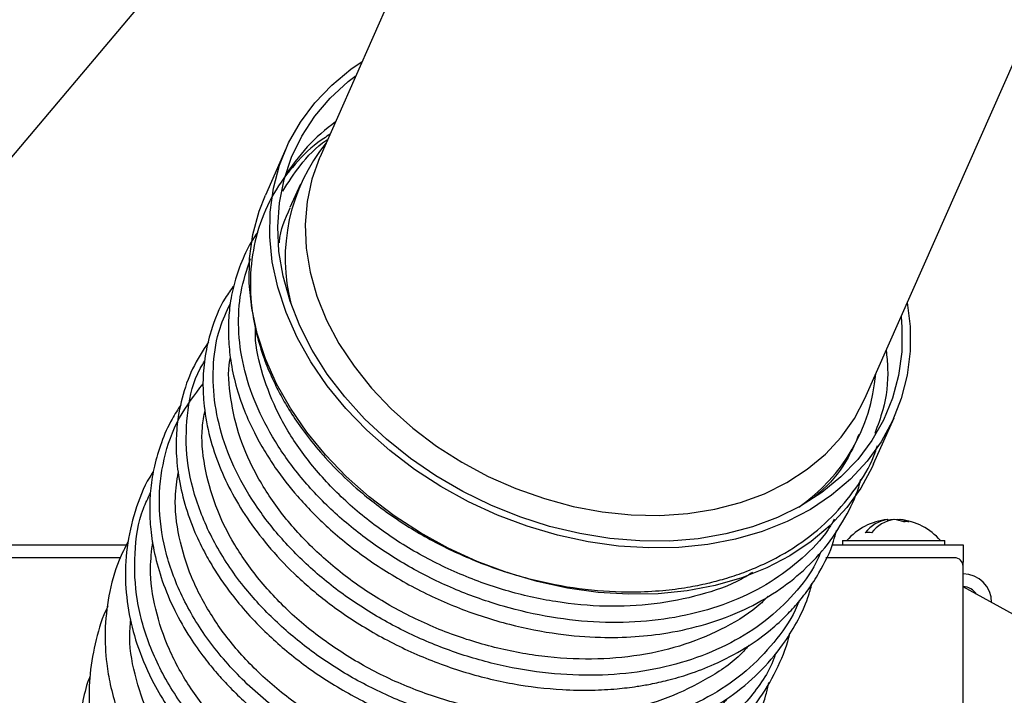
# Model space of a CAD drawing. Units: millimetres. Extents: x 75 to 6225, y 75 to 4380.
# Drawn here: x 871 to 987, y 1652 to 1731 of the extents above; entities that cross this region are included whole.
import ezdxf

# ---------------------------------------------------------------- set-up
doc = ezdxf.new("R2010")
doc.units = ezdxf.units.MM
doc.header["$LTSCALE"] = 15
doc.header["$PDSIZE"] = -1
doc.layers.add('WYMIAR', color=8, linetype='Continuous')
doc.styles.add('SLDTEXTSTYLE1', font='TXT', dxfattribs={"width": 0.605})
doc.dimstyles.new('SLDDIMSTYLE0', dxfattribs={"dimtxt": 46.229736, "dimasz": 49.53, "dimexe": 0, "dimexo": 0.0625, "dimgap": 11.557434, "dimtad": 1, "dimdec": 0, "dimrnd": 1e-09, "dimzin": 12, "dimdsep": 46, "dimtxsty": 'SLDTEXTSTYLE1', "dimsah": 1, "dimcen": 0.09, "dimadec": 0, "dimazin": 3, "dimtfac": 1, "dimtdec": 0, "dimtofl": 0, "dimtmove": 0, "dimatfit": 3, "dimfxl": 0, "dimfrac": 2, "dimtolj": 1, "dimtzin": 12, "dimarcsym": 0})

# ---------------------------------------------------------------- blocks, each defined once
blk = doc.blocks.new('_D_22')
at = {"layer": 'Defpoints', "color": 0}
for p in [(2281.98, 2042.9), (2281.98, 1895.67), (625.46, 1565.6)]:
    blk.add_point(p, dxfattribs=at)
at = {"layer": 'WYMIAR', "color": 0, "lineweight": -2}
for p, q in [((625.46, 1565.66), (625.46, 2042.9)), ((674.99, 2042.9), (2232.45, 2042.9)), ((2281.98, 1895.73), (2281.98, 2042.9))]:
    blk.add_line(p, q, dxfattribs=at)
at = {"layer": 'WYMIAR', "color": 0}
for points in [[(674.99, 2051.15), (674.99, 2034.64), (625.46, 2042.9)], [(2232.45, 2034.64), (2232.45, 2051.15), (2281.98, 2042.9)]]:
    blk.add_solid(points, dxfattribs=at)
at = {"layer": 'WYMIAR', "color": 0, "lineweight": 25, "insert": (1453.72, 2100.69), "char_height": 46.23, "attachment_point": 2, "style": 'SLDTEXTSTYLE1'}
blk.add_mtext('\\A1;1657', dxfattribs=at)

msp = doc.modelspace()

# ---------------------------------------------------------------- linework, layer by layer
at = {"lineweight": 25}
for p, q in [((842.748, 1682.162), (923.945, 1778.516)), ((842.748, 1682.162), (923.945, 1778.516)), ((923.445, 1753.199), (906.449, 1714.773)), ((923.445, 1753.199), (906.449, 1714.773)), ((970.466, 1686.458), (999.986, 1753.199)), ((970.466, 1686.458), (999.986, 1753.199)), ((902.478, 1715.807), (900.073, 1710.371)), ((902.478, 1715.807), (900.073, 1710.371)), ((904.195, 1711.649), (902.952, 1708.897)), ((904.195, 1711.649), (902.952, 1708.897)), ((971.498, 1678.779), (973.903, 1684.215)), ((971.498, 1678.779), (973.903, 1684.215)), ((973.155, 1672.069), (973.155, 1672.239)), ((973.155, 1672.069), (973.155, 1672.239)), ((973.273, 1672.223), (973.273, 1672.239)), ((973.273, 1672.223), (973.273, 1672.239)), ((973.467, 1672.239), (973.538, 1672.205)), ((973.467, 1672.239), (973.538, 1672.205)), ((973.814, 1672.228), (973.814, 1672.239)), ((973.814, 1672.228), (973.814, 1672.239)), ((974.254, 1672.239), (974.183, 1672.205)), ((974.254, 1672.239), (974.183, 1672.205)), ((974.254, 1672.193), (974.254, 1672.239)), ((974.254, 1672.193), (974.254, 1672.239)), ((974.448, 1672.154), (974.448, 1672.239)), ((974.448, 1672.154), (974.448, 1672.239)), ((974.566, 1672.125), (974.566, 1672.239)), ((974.566, 1672.125), (974.566, 1672.239)), ((967.86, 1669.774), (967.86, 1669.274)), ((967.86, 1669.774), (979.86, 1669.774)), ((967.86, 1669.774), (967.86, 1669.274)), ((967.86, 1669.774), (979.86, 1669.774)), ((979.86, 1669.274), (979.86, 1669.774)), ((979.86, 1669.274), (979.86, 1669.774)), ((843.01, 1669.274), (883.889, 1669.274)), ((843.01, 1669.274), (883.889, 1669.274)), ((966.604, 1669.274), (982.01, 1669.274)), ((966.604, 1669.274), (982.01, 1669.274)), ((982.01, 1669.274), (982.01, 1667.224)), ((982.01, 1669.274), (982.01, 1667.224)), ((883.035, 1667.749), (841.531, 1667.749)), ((883.035, 1667.749), (841.531, 1667.749)), ((981.01, 1667.749), (965.899, 1667.749)), ((981.01, 1667.749), (965.899, 1667.749)), ((981.89, 1667.224), (982.01, 1667.224)), ((981.89, 1667.224), (982.01, 1667.224)), ((982.01, 1666.749), (982.01, 1667.224)), ((982.01, 1666.749), (982.01, 1667.224)), ((982.01, 1648.652), (982.01, 1666.749)), ((982.01, 1648.652), (982.01, 1666.749)), ((1004.798, 1651.788), (982.01, 1664.345)), ((1004.798, 1651.788), (982.01, 1664.345))]:
    msp.add_line(p, q, dxfattribs=at)
at = {"lineweight": 25, "flags": 128}
for points in [[(975.459, 1697.745), (975.778, 1694.934), (975.778, 1692.028), (975.435, 1689.194), (974.752, 1686.459), (973.736, 1683.847), (972.395, 1681.383), (970.742, 1679.089), (968.792, 1676.986), (966.563, 1675.093), (964.075, 1673.428), (961.35, 1672.005), (958.414, 1670.838), (955.294, 1669.937), (952.017, 1669.31), (948.615, 1668.964), (945.117, 1668.901), (941.556, 1669.122), (937.964, 1669.624), (934.374, 1670.405), (930.82, 1671.455), (927.332, 1672.766), (923.943, 1674.325), (920.685, 1676.119), (917.586, 1678.131), (914.676, 1680.343), (911.98, 1682.734), (909.523, 1685.283), (907.327, 1687.966), (905.414, 1690.759), (903.799, 1693.637), (902.499, 1696.573), (901.524, 1699.54), (900.884, 1702.511), (900.584, 1705.46), (900.627, 1708.359), (901.013, 1711.182), (901.739, 1713.903), (902.797, 1716.497), (904.178, 1718.94), (905.87, 1721.211), (907.856, 1723.289), (910.12, 1725.153), (911.441, 1726.061)], [(975.459, 1697.745), (975.778, 1694.934), (975.778, 1692.028), (975.435, 1689.194), (974.752, 1686.459), (973.736, 1683.847), (972.395, 1681.383), (970.742, 1679.089), (968.792, 1676.986), (966.563, 1675.093), (964.075, 1673.428), (961.35, 1672.005), (958.414, 1670.838), (955.294, 1669.937), (952.017, 1669.31), (948.615, 1668.964), (945.117, 1668.901), (941.556, 1669.122), (937.964, 1669.624), (934.374, 1670.405), (930.82, 1671.455), (927.332, 1672.766), (923.943, 1674.325), (920.685, 1676.119), (917.586, 1678.131), (914.676, 1680.343), (911.98, 1682.734), (909.523, 1685.283), (907.327, 1687.966), (905.414, 1690.759), (903.799, 1693.637), (902.499, 1696.573), (901.524, 1699.54), (900.884, 1702.511), (900.584, 1705.46), (900.627, 1708.359), (901.013, 1711.182), (901.739, 1713.903), (902.797, 1716.497), (904.178, 1718.94), (905.87, 1721.211), (907.856, 1723.289), (910.12, 1725.153), (911.441, 1726.061)], [(974.733, 1696.103), (974.829, 1694.818), (974.798, 1691.958), (974.425, 1689.174), (973.714, 1686.491), (972.671, 1683.935), (971.306, 1681.528), (969.632, 1679.294), (967.665, 1677.254), (965.422, 1675.426), (962.925, 1673.827), (960.197, 1672.473), (957.264, 1671.376), (954.152, 1670.547), (950.892, 1669.992), (947.513, 1669.718), (944.047, 1669.727), (940.526, 1670.018), (936.983, 1670.59), (933.452, 1671.436), (929.965, 1672.549), (926.555, 1673.918), (923.253, 1675.531), (920.091, 1677.373), (917.098, 1679.426), (914.301, 1681.671), (911.728, 1684.087), (909.402, 1686.652), (907.345, 1689.342), (905.575, 1692.131), (904.111, 1694.994), (902.964, 1697.904), (902.146, 1700.834), (901.665, 1703.756), (901.525, 1706.643), (901.727, 1709.467), (902.27, 1712.204), (903.148, 1714.827), (904.353, 1717.311), (905.874, 1719.634), (907.697, 1721.774), (909.804, 1723.711), (910.715, 1724.419)], [(974.733, 1696.103), (974.829, 1694.818), (974.798, 1691.958), (974.425, 1689.174), (973.714, 1686.491), (972.671, 1683.935), (971.306, 1681.528), (969.632, 1679.294), (967.665, 1677.254), (965.422, 1675.426), (962.925, 1673.827), (960.197, 1672.473), (957.264, 1671.376), (954.152, 1670.547), (950.892, 1669.992), (947.513, 1669.718), (944.047, 1669.727), (940.526, 1670.018), (936.983, 1670.59), (933.452, 1671.436), (929.965, 1672.549), (926.555, 1673.918), (923.253, 1675.531), (920.091, 1677.373), (917.098, 1679.426), (914.301, 1681.671), (911.728, 1684.087), (909.402, 1686.652), (907.345, 1689.342), (905.575, 1692.131), (904.111, 1694.994), (902.964, 1697.904), (902.146, 1700.834), (901.665, 1703.756), (901.525, 1706.643), (901.727, 1709.467), (902.27, 1712.204), (903.148, 1714.827), (904.353, 1717.311), (905.874, 1719.634), (907.697, 1721.774), (909.804, 1723.711), (910.715, 1724.419)], [(906.449, 1714.773), (906.437, 1714.747), (905.53, 1712.241), (904.96, 1709.616), (904.734, 1706.899), (904.854, 1704.118), (905.319, 1701.3), (906.124, 1698.475), (907.26, 1695.673), (908.717, 1692.921), (910.479, 1690.248), (912.528, 1687.681), (914.843, 1685.247), (917.401, 1682.971), (920.174, 1680.876), (923.135, 1678.983), (926.254, 1677.313), (929.497, 1675.881), (932.833, 1674.704), (936.226, 1673.792), (939.642, 1673.155), (943.046, 1672.8), (946.403, 1672.731), (949.679, 1672.948), (952.839, 1673.448), (955.852, 1674.228), (958.686, 1675.278), (961.312, 1676.588), (963.704, 1678.145), (965.837, 1679.932), (967.69, 1681.932), (969.242, 1684.123), (970.466, 1686.458)], [(906.449, 1714.773), (906.437, 1714.747), (905.53, 1712.241), (904.96, 1709.616), (904.734, 1706.899), (904.854, 1704.118), (905.319, 1701.3), (906.124, 1698.475), (907.26, 1695.673), (908.717, 1692.921), (910.479, 1690.248), (912.528, 1687.681), (914.843, 1685.247), (917.401, 1682.971), (920.174, 1680.876), (923.135, 1678.983), (926.254, 1677.313), (929.497, 1675.881), (932.833, 1674.704), (936.226, 1673.792), (939.642, 1673.155), (943.046, 1672.8), (946.403, 1672.731), (949.679, 1672.948), (952.839, 1673.448), (955.852, 1674.228), (958.686, 1675.278), (961.312, 1676.588), (963.704, 1678.145), (965.837, 1679.932), (967.69, 1681.932), (969.242, 1684.123), (970.466, 1686.458)], [(971.498, 1678.779), (971.332, 1678.411), (969.991, 1675.947), (968.338, 1673.653), (966.388, 1671.55), (964.158, 1669.657), (961.67, 1667.992), (958.946, 1666.569), (956.01, 1665.402), (952.889, 1664.501), (949.613, 1663.874), (946.21, 1663.528), (942.712, 1663.465), (939.151, 1663.685), (935.56, 1664.188), (931.97, 1664.968), (928.415, 1666.019), (924.927, 1667.33), (921.539, 1668.889), (918.281, 1670.683), (915.182, 1672.695), (912.271, 1674.907), (909.575, 1677.298), (907.118, 1679.847), (904.923, 1682.53), (903.009, 1685.323), (901.395, 1688.201), (900.094, 1691.137), (899.119, 1694.104), (898.479, 1697.075), (898.179, 1700.024), (898.223, 1702.923), (898.609, 1705.746), (899.334, 1708.466), (900.073, 1710.371)], [(971.498, 1678.779), (971.332, 1678.411), (969.991, 1675.947), (968.338, 1673.653), (966.388, 1671.55), (964.158, 1669.657), (961.67, 1667.992), (958.946, 1666.569), (956.01, 1665.402), (952.889, 1664.501), (949.613, 1663.874), (946.21, 1663.528), (942.712, 1663.465), (939.151, 1663.685), (935.56, 1664.188), (931.97, 1664.968), (928.415, 1666.019), (924.927, 1667.33), (921.539, 1668.889), (918.281, 1670.683), (915.182, 1672.695), (912.271, 1674.907), (909.575, 1677.298), (907.118, 1679.847), (904.923, 1682.53), (903.009, 1685.323), (901.395, 1688.201), (900.094, 1691.137), (899.119, 1694.104), (898.479, 1697.075), (898.179, 1700.024), (898.223, 1702.923), (898.609, 1705.746), (899.334, 1708.466), (900.073, 1710.371)], [(973.155, 1672.211), (973.28, 1672.224), (973.467, 1672.239)], [(973.155, 1672.211), (973.28, 1672.224), (973.467, 1672.239)], [(974.566, 1672.211), (974.441, 1672.224), (974.254, 1672.239)], [(974.566, 1672.211), (974.441, 1672.224), (974.254, 1672.239)], [(974.566, 1672.171), (974.552, 1672.182), (974.448, 1672.239)], [(974.566, 1672.171), (974.552, 1672.182), (974.448, 1672.239)], [(975.919, 1671.977), (975.895, 1671.984), (975.877, 1671.989)], [(975.919, 1671.977), (975.895, 1671.984), (975.877, 1671.989)]]:
    msp.add_lwpolyline(points, dxfattribs=at)
at = {"lineweight": 25}
for centre, radius, start, end in [((922.02, 1700.293), 23.178, 126.26273, 148.25346), ((922.02, 1700.293), 23.178, 126.26273, 148.25346), ((923.843, 1702.964), 21.446, 140.82744, 194.8102), ((923.843, 1702.964), 21.446, 140.82744, 194.8102), ((950.786, 1691.029), 21.028, 304.52133, 355.43423), ((950.786, 1691.029), 21.028, 304.52133, 355.43423), ((973.86, 1664.974), 7.3, 95.9641, 138.88791), ((973.86, 1664.974), 7.3, 95.9641, 138.88791), ((973.73, 1668.226), 4.055, 98.16071, 142.39466), ((973.73, 1668.226), 4.055, 98.16071, 142.39466), ((974.482, 1668.226), 4.055, 98.16071, 142.39466), ((974.482, 1668.226), 4.055, 98.16071, 142.39466), ((974.199, 1668.052), 4.205, 95.25772, 104.38295), ((974.199, 1668.052), 4.205, 95.25772, 104.38295), ((973.511, 1667.988), 4.27, 69.0891, 84.67909), ((973.511, 1667.988), 4.27, 69.0891, 84.67909), ((974.17, 1667.988), 4.27, 69.0891, 84.67909), ((974.17, 1667.988), 4.27, 69.0891, 84.67909), ((973.86, 1664.974), 7.3, 41.11209, 84.0359), ((973.86, 1664.974), 7.3, 41.11209, 84.0359), ((975.364, 1668.938), 3.057, 83.80968, 96.19032), ((975.364, 1668.938), 3.057, 83.80968, 96.19032), ((970.894, 1667.466), 3.256, 83.36866, 96.63134), ((970.894, 1667.466), 3.256, 83.36866, 96.63134), ((981.01, 1666.749), 1, 0, 90), ((981.01, 1666.749), 1, 0, 90), ((982.01, 1662.499), 3.35, 0, 90), ((982.01, 1662.499), 3.35, 0, 90), ((982.01, 1662.499), 1.85, 32.06314, 90), ((982.01, 1662.499), 1.85, 32.06314, 90)]:
    msp.add_arc(centre, radius, start, end, dxfattribs=at)
for points, knots in [([(907.664, 1717.52), (907.173, 1717.199), (905.479, 1716.094), (903.094, 1713.632), (900.651, 1710.14), (899.014, 1706.099), (898.228, 1701.725), (898.32, 1697.656), (898.968, 1694.124), (899.814, 1691.349), (900.776, 1689.002), (901.77, 1686.997), (902.896, 1685.038), (904.357, 1682.844), (906.288, 1680.376), (908.673, 1677.808), (911.876, 1674.893), (915.952, 1671.865), (920.988, 1668.962), (926.369, 1666.644), (931.965, 1664.957), (937.651, 1663.934), (942.608, 1663.662), (946.6, 1663.863), (949.511, 1664.237), (951.914, 1664.716), (954.121, 1665.295), (956.45, 1666.068), (959.581, 1667.399), (963.143, 1669.492), (966.673, 1672.445), (969.48, 1675.871), (971.24, 1678.74), (971.813, 1680.54), (971.946, 1680.959)], [0, 0, 0, 0, 0.0162232, 0.056016, 0.0980525, 0.140708, 0.1837174, 0.2266449, 0.2552221, 0.2817065, 0.3035697, 0.3208604, 0.3385781, 0.3601048, 0.3854383, 0.4135979, 0.4419054, 0.4843391, 0.5267659, 0.5691961, 0.6116343, 0.65408, 0.6965418, 0.7233769, 0.7464304, 0.7656717, 0.782119, 0.801925, 0.8261295, 0.8674789, 0.9082372, 0.9481268, 0.9879413, 1, 1, 1, 1]), ([(907.664, 1717.52), (907.173, 1717.199), (905.479, 1716.094), (903.094, 1713.632), (900.651, 1710.14), (899.014, 1706.099), (898.228, 1701.725), (898.32, 1697.656), (898.968, 1694.124), (899.814, 1691.349), (900.776, 1689.002), (901.77, 1686.997), (902.896, 1685.038), (904.357, 1682.844), (906.288, 1680.376), (908.673, 1677.808), (911.876, 1674.893), (915.952, 1671.865), (920.988, 1668.962), (926.369, 1666.644), (931.965, 1664.957), (937.651, 1663.934), (942.608, 1663.662), (946.6, 1663.863), (949.511, 1664.237), (951.914, 1664.716), (954.121, 1665.295), (956.45, 1666.068), (959.581, 1667.399), (963.143, 1669.492), (966.673, 1672.445), (969.48, 1675.871), (971.24, 1678.74), (971.813, 1680.54), (971.946, 1680.959)], [0, 0, 0, 0, 0.0162232, 0.056016, 0.0980525, 0.140708, 0.1837174, 0.2266449, 0.2552221, 0.2817065, 0.3035697, 0.3208604, 0.3385781, 0.3601048, 0.3854383, 0.4135979, 0.4419054, 0.4843391, 0.5267659, 0.5691961, 0.6116343, 0.65408, 0.6965418, 0.7233769, 0.7464304, 0.7656717, 0.782119, 0.801925, 0.8261295, 0.8674789, 0.9082372, 0.9481268, 0.9879413, 1, 1, 1, 1]), ([(902.123, 1710.842), (902.765, 1711.852), (904.156, 1714.044), (906.037, 1716.038), (907.346, 1716.873), (907.39, 1716.902)], [0, 0, 0, 0, 0.4524663, 0.9812995, 1, 1, 1, 1]), ([(902.123, 1710.842), (902.765, 1711.852), (904.156, 1714.044), (906.037, 1716.038), (907.346, 1716.873), (907.39, 1716.902)], [0, 0, 0, 0, 0.4524663, 0.9812995, 1, 1, 1, 1]), ([(901.719, 1704.78), (901.721, 1704.808), (901.824, 1706.276), (902.408, 1707.594), (902.981, 1708.886)], [0, 0, 0, 0, 0.0195676, 1, 1, 1, 1]), ([(901.719, 1704.78), (901.721, 1704.808), (901.824, 1706.276), (902.408, 1707.594), (902.981, 1708.886)], [0, 0, 0, 0, 0.0195676, 1, 1, 1, 1]), ([(899.146, 1705.977), (899.093, 1705.908), (898.455, 1705.065), (897.544, 1703.251), (896.53, 1700.639), (895.965, 1698.084), (895.719, 1695.731), (895.713, 1693.387), (895.964, 1690.832), (896.564, 1687.997), (897.517, 1685.152), (898.68, 1682.578), (899.913, 1680.347), (901.536, 1677.832), (903.92, 1674.755), (907.496, 1671.096), (912.004, 1667.503), (917.204, 1664.303), (922.82, 1661.708), (928.633, 1659.836), (934.218, 1658.74), (939.173, 1658.332), (943.471, 1658.417), (947.641, 1658.905), (951.993, 1659.908), (956.29, 1661.535), (960.112, 1663.682), (963.391, 1666.254), (966.224, 1669.297), (968.403, 1672.773), (969.622, 1675.396), (969.951, 1676.824), (969.985, 1676.971)], [0, 0, 0, 0, 0.0027446, 0.0332579, 0.0641576, 0.0915848, 0.1153897, 0.1375674, 0.1632047, 0.1925426, 0.2224681, 0.2484654, 0.2705109, 0.2912582, 0.3276766, 0.3705408, 0.418165, 0.4660329, 0.5138946, 0.5617627, 0.6078153, 0.6476158, 0.6809669, 0.7133546, 0.7531365, 0.7962656, 0.8361541, 0.8742773, 0.9146895, 0.9568479, 0.9955556, 1, 1, 1, 1]), ([(899.146, 1705.977), (899.093, 1705.908), (898.455, 1705.065), (897.544, 1703.251), (896.53, 1700.639), (895.965, 1698.084), (895.719, 1695.731), (895.713, 1693.387), (895.964, 1690.832), (896.564, 1687.997), (897.517, 1685.152), (898.68, 1682.578), (899.913, 1680.347), (901.536, 1677.832), (903.92, 1674.755), (907.496, 1671.096), (912.004, 1667.503), (917.204, 1664.303), (922.82, 1661.708), (928.633, 1659.836), (934.218, 1658.74), (939.173, 1658.332), (943.471, 1658.417), (947.641, 1658.905), (951.993, 1659.908), (956.29, 1661.535), (960.112, 1663.682), (963.391, 1666.254), (966.224, 1669.297), (968.403, 1672.773), (969.622, 1675.396), (969.951, 1676.824), (969.985, 1676.971)], [0, 0, 0, 0, 0.0027446, 0.0332579, 0.0641576, 0.0915848, 0.1153897, 0.1375674, 0.1632047, 0.1925426, 0.2224681, 0.2484654, 0.2705109, 0.2912582, 0.3276766, 0.3705408, 0.418165, 0.4660329, 0.5138946, 0.5617627, 0.6078153, 0.6476158, 0.6809669, 0.7133546, 0.7531365, 0.7962656, 0.8361541, 0.8742773, 0.9146895, 0.9568479, 0.9955556, 1, 1, 1, 1]), ([(966.88, 1672.275), (966.648, 1671.869), (965.677, 1670.167), (963.174, 1667.632), (959.451, 1664.773), (955.051, 1662.573), (950.16, 1661.033), (944.881, 1660.185), (939.335, 1660.059), (933.655, 1660.658), (927.978, 1661.945), (922.436, 1663.895), (917.168, 1666.469), (912.292, 1669.585), (907.918, 1673.165), (904.168, 1677.132), (901.12, 1681.378), (898.834, 1685.795), (897.378, 1690.281), (896.808, 1694.71), (897.034, 1698.996), (897.908, 1701.608), (898.342, 1702.908)], [0, 0, 0, 0, 0.0162455, 0.0680526, 0.1198549, 0.1716568, 0.2234628, 0.2752675, 0.3270697, 0.3788741, 0.4306818, 0.4824855, 0.5342895, 0.5860991, 0.6379042, 0.6897096, 0.7415196, 0.7933278, 0.8451341, 0.896943, 0.9487542, 1, 1, 1, 1]), ([(966.88, 1672.275), (966.648, 1671.869), (965.677, 1670.167), (963.174, 1667.632), (959.451, 1664.773), (955.051, 1662.573), (950.16, 1661.033), (944.881, 1660.185), (939.335, 1660.059), (933.655, 1660.658), (927.978, 1661.945), (922.436, 1663.895), (917.168, 1666.469), (912.292, 1669.585), (907.918, 1673.165), (904.168, 1677.132), (901.12, 1681.378), (898.834, 1685.795), (897.378, 1690.281), (896.808, 1694.71), (897.034, 1698.996), (897.908, 1701.608), (898.342, 1702.908)], [0, 0, 0, 0, 0.0162455, 0.0680526, 0.1198549, 0.1716568, 0.2234628, 0.2752675, 0.3270697, 0.3788741, 0.4306818, 0.4824855, 0.5342895, 0.5860991, 0.6379042, 0.6897096, 0.7415196, 0.7933278, 0.8451341, 0.896943, 0.9487542, 1, 1, 1, 1]), ([(896.396, 1699.756), (896.037, 1699.268), (894.84, 1697.637), (893.73, 1694.828), (892.943, 1691.571), (892.696, 1688.738), (892.801, 1685.685), (893.347, 1682.423), (894.427, 1678.959), (895.935, 1675.635), (897.888, 1672.371), (900.361, 1669.086), (903.481, 1665.744), (907.38, 1662.395), (912.094, 1659.213), (917.449, 1656.442), (923.192, 1654.28), (929.083, 1652.843), (934.202, 1652.231), (938.287, 1652.154), (941.21, 1652.314), (943.479, 1652.588), (945.455, 1652.928), (947.506, 1653.385), (950.03, 1654.122), (953.133, 1655.319), (956.28, 1656.971), (959.018, 1658.905), (961, 1660.675), (962.536, 1662.328), (963.884, 1664.04), (965.411, 1666.455), (966.604, 1668.773), (967.024, 1670.532), (967.125, 1670.957)], [0, 0, 0, 0, 0.01896, 0.0633494, 0.0946616, 0.1240392, 0.1509656, 0.1871008, 0.2213009, 0.254353, 0.2876954, 0.3226819, 0.3603879, 0.4018806, 0.4471624, 0.4946508, 0.5419131, 0.5889356, 0.6356234, 0.6637667, 0.6877792, 0.7076598, 0.7209704, 0.7386386, 0.7614382, 0.7893815, 0.8269548, 0.8583304, 0.8834813, 0.9030644, 0.9236957, 0.9470635, 0.9872021, 1, 1, 1, 1]), ([(896.396, 1699.756), (896.037, 1699.268), (894.84, 1697.637), (893.73, 1694.828), (892.943, 1691.571), (892.696, 1688.738), (892.801, 1685.685), (893.347, 1682.423), (894.427, 1678.959), (895.935, 1675.635), (897.888, 1672.371), (900.361, 1669.086), (903.481, 1665.744), (907.38, 1662.395), (912.094, 1659.213), (917.449, 1656.442), (923.192, 1654.28), (929.083, 1652.843), (934.202, 1652.231), (938.287, 1652.154), (941.21, 1652.314), (943.479, 1652.588), (945.455, 1652.928), (947.506, 1653.385), (950.03, 1654.122), (953.133, 1655.319), (956.28, 1656.971), (959.018, 1658.905), (961, 1660.675), (962.536, 1662.328), (963.884, 1664.04), (965.411, 1666.455), (966.604, 1668.773), (967.024, 1670.532), (967.125, 1670.957)], [0, 0, 0, 0, 0.01896, 0.0633494, 0.0946616, 0.1240392, 0.1509656, 0.1871008, 0.2213009, 0.254353, 0.2876954, 0.3226819, 0.3603879, 0.4018806, 0.4471624, 0.4946508, 0.5419131, 0.5889356, 0.6356234, 0.6637667, 0.6877792, 0.7076598, 0.7209704, 0.7386386, 0.7614382, 0.7893815, 0.8269548, 0.8583304, 0.8834813, 0.9030644, 0.9236957, 0.9470635, 0.9872021, 1, 1, 1, 1]), ([(965.369, 1668.559), (965.087, 1667.927), (964.196, 1665.932), (961.838, 1663.011), (958.405, 1659.882), (954.26, 1657.375), (949.576, 1655.501), (944.449, 1654.305), (938.993, 1653.829), (933.344, 1654.074), (927.637, 1655.016), (922.003, 1656.643), (916.584, 1658.918), (911.501, 1661.765), (906.872, 1665.118), (902.823, 1668.905), (899.436, 1673.017), (896.784, 1677.355), (894.952, 1681.814), (893.966, 1686.283), (893.865, 1690.639), (894.485, 1694.482), (895.515, 1696.675), (895.956, 1697.615)], [0, 0, 0, 0, 0.0228862, 0.0723599, 0.1218294, 0.1712998, 0.2207756, 0.2702484, 0.3197208, 0.3691971, 0.4186738, 0.4681476, 0.5176229, 0.567102, 0.6165764, 0.6660505, 0.7155293, 0.7650033, 0.8144762, 0.8639518, 0.9134259, 0.9628962, 1, 1, 1, 1]), ([(965.369, 1668.559), (965.087, 1667.927), (964.196, 1665.932), (961.838, 1663.011), (958.405, 1659.882), (954.26, 1657.375), (949.576, 1655.501), (944.449, 1654.305), (938.993, 1653.829), (933.344, 1654.074), (927.637, 1655.016), (922.003, 1656.643), (916.584, 1658.918), (911.501, 1661.765), (906.872, 1665.118), (902.823, 1668.905), (899.436, 1673.017), (896.784, 1677.355), (894.952, 1681.814), (893.966, 1686.283), (893.865, 1690.639), (894.485, 1694.482), (895.515, 1696.675), (895.956, 1697.615)], [0, 0, 0, 0, 0.0228862, 0.0723599, 0.1218294, 0.1712998, 0.2207756, 0.2702484, 0.3197208, 0.3691971, 0.4186738, 0.4681476, 0.5176229, 0.567102, 0.6165764, 0.6660505, 0.7155293, 0.7650033, 0.8144762, 0.8639518, 0.9134259, 0.9628962, 1, 1, 1, 1]), ([(957.273, 1666.021), (956.851, 1665.756), (955.026, 1664.607), (951.151, 1663.291), (945.794, 1662.185), (940.063, 1661.92), (934.17, 1662.464), (928.271, 1663.789), (922.536, 1665.876), (917.115, 1668.629), (912.179, 1671.999), (907.841, 1675.859), (904.256, 1680.107), (901.465, 1684.618), (899.688, 1689.244), (898.837, 1692.677), (898.904, 1694.461), (898.916, 1694.762)], [0, 0, 0, 0, 0.0222869, 0.0963277, 0.1703708, 0.2444139, 0.3184583, 0.3925028, 0.4665519, 0.5406011, 0.6146541, 0.688707, 0.7627647, 0.8368223, 0.910886, 0.9849498, 1, 1, 1, 1]), ([(957.273, 1666.021), (956.851, 1665.756), (955.026, 1664.607), (951.151, 1663.291), (945.794, 1662.185), (940.063, 1661.92), (934.17, 1662.464), (928.271, 1663.789), (922.536, 1665.876), (917.115, 1668.629), (912.179, 1671.999), (907.841, 1675.859), (904.256, 1680.107), (901.465, 1684.618), (899.688, 1689.244), (898.837, 1692.677), (898.904, 1694.461), (898.916, 1694.762)], [0, 0, 0, 0, 0.0222869, 0.0963277, 0.1703708, 0.2444139, 0.3184583, 0.3925028, 0.4665519, 0.5406011, 0.6146541, 0.688707, 0.7627647, 0.8368223, 0.910886, 0.9849498, 1, 1, 1, 1]), ([(893.391, 1693.143), (892.727, 1692.099), (891.401, 1690.015), (890.22, 1686.593), (889.641, 1683.376), (889.544, 1680.331), (889.816, 1677.32), (890.536, 1674.07), (891.652, 1670.949), (892.924, 1668.32), (894.153, 1666.225), (895.444, 1664.312), (897.037, 1662.247), (899.521, 1659.47), (903.077, 1656.22), (907.836, 1652.851), (913.187, 1649.974), (918.876, 1647.739), (924.553, 1646.256), (929.857, 1645.51), (934.652, 1645.349), (938.985, 1645.642), (943.024, 1646.328), (946.97, 1647.447), (950.914, 1649.095), (954.706, 1651.34), (958.104, 1654.154), (960.664, 1657.135), (962.523, 1660.152), (963.688, 1662.569), (964.124, 1664.176), (964.274, 1664.725)], [0, 0, 0, 0, 0.0381866, 0.0762175, 0.1118812, 0.1385072, 0.1683859, 0.2015075, 0.2345115, 0.2609864, 0.2807944, 0.299076, 0.3213938, 0.3477479, 0.3926578, 0.4387764, 0.4858097, 0.5337341, 0.5795559, 0.6213307, 0.6590635, 0.6939453, 0.7271846, 0.7613032, 0.7989918, 0.8396584, 0.8807429, 0.9221897, 0.9517783, 0.9834927, 1, 1, 1, 1]), ([(893.391, 1693.143), (892.727, 1692.099), (891.401, 1690.015), (890.22, 1686.593), (889.641, 1683.376), (889.544, 1680.331), (889.816, 1677.32), (890.536, 1674.07), (891.652, 1670.949), (892.924, 1668.32), (894.153, 1666.225), (895.444, 1664.312), (897.037, 1662.247), (899.521, 1659.47), (903.077, 1656.22), (907.836, 1652.851), (913.187, 1649.974), (918.876, 1647.739), (924.553, 1646.256), (929.857, 1645.51), (934.652, 1645.349), (938.985, 1645.642), (943.024, 1646.328), (946.97, 1647.447), (950.914, 1649.095), (954.706, 1651.34), (958.104, 1654.154), (960.664, 1657.135), (962.523, 1660.152), (963.688, 1662.569), (964.124, 1664.176), (964.274, 1664.725)], [0, 0, 0, 0, 0.0381866, 0.0762175, 0.1118812, 0.1385072, 0.1683859, 0.2015075, 0.2345115, 0.2609864, 0.2807944, 0.299076, 0.3213938, 0.3477479, 0.3926578, 0.4387764, 0.4858097, 0.5337341, 0.5795559, 0.6213307, 0.6590635, 0.6939453, 0.7271846, 0.7613032, 0.7989918, 0.8396584, 0.8807429, 0.9221897, 0.9517783, 0.9834927, 1, 1, 1, 1]), ([(972.974, 1692.127), (973.049, 1691.42), (973.302, 1689.02), (972.876, 1685.697), (971.981, 1683.281), (971.644, 1682.372)], [0, 0, 0, 0, 0.20674961, 0.70148548, 1, 1, 1, 1]), ([(972.974, 1692.127), (973.049, 1691.42), (973.302, 1689.02), (972.876, 1685.697), (971.981, 1683.281), (971.644, 1682.372)], [0, 0, 0, 0, 0.2067496, 0.7014855, 1, 1, 1, 1]), ([(962.701, 1662.586), (962.645, 1662.432), (962.075, 1660.854), (960.209, 1658.194), (957.105, 1654.752), (953.208, 1651.907), (948.74, 1649.665), (943.771, 1648.086), (938.417, 1647.22), (932.812, 1647.071), (927.09, 1647.63), (921.383, 1648.899), (915.832, 1650.84), (910.561, 1653.388), (905.7, 1656.49), (901.373, 1660.074), (897.422, 1664.3), (894.106, 1669.15), (891.776, 1674.512), (890.63, 1679.923), (890.852, 1685.132), (891.68, 1688.849), (892.762, 1690.591), (892.951, 1690.894)], [0, 0, 0, 0, 0.0053433, 0.05445896, 0.10357235, 0.15268751, 0.2018089, 0.25092666, 0.30004585, 0.34917036, 0.3982928, 0.44741422, 0.49653863, 0.54566424, 0.59478596, 0.64390759, 0.69303286, 0.75194989, 0.81086564, 0.86978356, 0.92869245, 0.98760235, 1, 1, 1, 1]), ([(962.701, 1662.586), (962.645, 1662.432), (962.075, 1660.854), (960.209, 1658.194), (957.105, 1654.752), (953.208, 1651.907), (948.74, 1649.665), (943.771, 1648.086), (938.417, 1647.22), (932.812, 1647.071), (927.09, 1647.63), (921.383, 1648.899), (915.832, 1650.84), (910.561, 1653.388), (905.7, 1656.49), (901.373, 1660.074), (897.422, 1664.3), (894.106, 1669.15), (891.776, 1674.512), (890.63, 1679.923), (890.852, 1685.132), (891.68, 1688.849), (892.762, 1690.591), (892.951, 1690.894)], [0, 0, 0, 0, 0.0053433, 0.05445896, 0.10357235, 0.15268751, 0.2018089, 0.25092666, 0.30004585, 0.34917036, 0.3982928, 0.44741422, 0.49653863, 0.54566424, 0.59478596, 0.64390759, 0.69303286, 0.75194989, 0.81086564, 0.86978356, 0.92869245, 0.98760235, 1, 1, 1, 1]), ([(959.129, 1663.255), (958.839, 1662.953), (957.448, 1661.504), (954.179, 1659.522), (949.42, 1657.448), (944.096, 1656.181), (938.415, 1655.715), (932.527, 1656.045), (926.601, 1657.191), (920.798, 1659.078), (915.289, 1661.679), (910.216, 1664.892), (905.741, 1668.639), (901.959, 1672.792), (899.021, 1677.245), (896.932, 1681.861), (895.925, 1686.47), (895.62, 1689.665), (895.942, 1691.187), (895.964, 1691.291)], [0, 0, 0, 0, 0.0171456, 0.08234, 0.1475381, 0.2127363, 0.2779395, 0.3431429, 0.4083485, 0.4735542, 0.53876, 0.6039658, 0.6691708, 0.7343759, 0.7995788, 0.8647818, 0.9299804, 0.9951791, 1, 1, 1, 1]), ([(959.129, 1663.255), (958.839, 1662.953), (957.448, 1661.504), (954.179, 1659.522), (949.42, 1657.448), (944.096, 1656.181), (938.415, 1655.715), (932.527, 1656.045), (926.601, 1657.191), (920.798, 1659.078), (915.289, 1661.679), (910.216, 1664.892), (905.741, 1668.639), (901.959, 1672.792), (899.021, 1677.245), (896.932, 1681.861), (895.925, 1686.47), (895.62, 1689.665), (895.942, 1691.187), (895.964, 1691.291)], [0, 0, 0, 0, 0.0171456, 0.08234, 0.1475381, 0.2127363, 0.2779395, 0.3431429, 0.4083485, 0.4735542, 0.53876, 0.6039658, 0.6691708, 0.7343759, 0.7995788, 0.8647818, 0.9299804, 0.9951791, 1, 1, 1, 1]), ([(960.021, 1656.584), (959.949, 1656.362), (959.306, 1654.378), (956.95, 1651.098), (952.955, 1647.003), (947.893, 1643.772), (942.074, 1641.455), (935.648, 1640.161), (928.862, 1639.891), (921.933, 1640.675), (915.107, 1642.478), (908.609, 1645.21), (902.673, 1648.801), (897.499, 1653.103), (893.248, 1657.96), (890.098, 1663.212), (888.128, 1668.659), (887.399, 1674.121), (887.995, 1679.374), (889.689, 1684.198), (891.766, 1686.895), (892.765, 1688.194)], [0, 0, 0, 0, 0.0069767, 0.0623561, 0.1177389, 0.17313, 0.2285179, 0.2839108, 0.3393081, 0.3947017, 0.4501014, 0.5054993, 0.5608941, 0.6162938, 0.6716864, 0.7270762, 0.7824681, 0.8378503, 0.89323, 0.9486085, 1, 1, 1, 1]), ([(960.021, 1656.584), (959.949, 1656.362), (959.306, 1654.378), (956.95, 1651.098), (952.955, 1647.003), (947.893, 1643.772), (942.074, 1641.455), (935.648, 1640.161), (928.862, 1639.891), (921.933, 1640.675), (915.107, 1642.478), (908.609, 1645.21), (902.673, 1648.801), (897.499, 1653.103), (893.248, 1657.96), (890.098, 1663.212), (888.128, 1668.659), (887.399, 1674.121), (887.995, 1679.374), (889.689, 1684.198), (891.766, 1686.895), (892.765, 1688.194)], [0, 0, 0, 0, 0.0069767, 0.0623561, 0.1177389, 0.17313, 0.2285179, 0.2839108, 0.3393081, 0.3947017, 0.4501014, 0.5054993, 0.5608941, 0.6162938, 0.6716864, 0.7270762, 0.7824681, 0.8378503, 0.89323, 0.9486085, 1, 1, 1, 1]), ([(890.154, 1685.73), (889.796, 1685.179), (888.876, 1683.768), (887.825, 1681.347), (887.005, 1678.618), (886.578, 1676.029), (886.442, 1673.543), (886.57, 1670.976), (887.028, 1668.129), (887.934, 1664.929), (889.324, 1661.622), (891.045, 1658.579), (892.769, 1656.123), (894.303, 1654.245), (895.818, 1652.584), (897.619, 1650.812), (900.013, 1648.749), (903.539, 1646.157), (908.246, 1643.417), (913.403, 1641.244), (918.085, 1639.818), (922.09, 1638.954), (925.826, 1638.469), (929.041, 1638.3), (931.631, 1638.326), (933.966, 1638.47), (936.509, 1638.76), (939.65, 1639.336), (943.224, 1640.335), (946.75, 1641.763), (949.841, 1643.444), (952.357, 1645.181), (954.438, 1646.937), (956.256, 1648.789), (958.243, 1651.251), (960.119, 1654.447), (961.273, 1657.206), (961.629, 1658.716), (961.667, 1658.875)], [0, 0, 0, 0, 0.0197683, 0.0506268, 0.0797125, 0.1059929, 0.1294775, 0.1537109, 0.1814579, 0.2127122, 0.2473963, 0.2795768, 0.3054177, 0.3249287, 0.3410765, 0.3617456, 0.3873601, 0.4178563, 0.466224, 0.5145906, 0.5468591, 0.5791291, 0.6093724, 0.6346952, 0.6550753, 0.6711435, 0.6910449, 0.7172741, 0.7498425, 0.7843577, 0.8153988, 0.8429423, 0.8669765, 0.8901013, 0.9150524, 0.9558632, 0.9953405, 1, 1, 1, 1]), ([(890.154, 1685.73), (889.796, 1685.179), (888.876, 1683.768), (887.825, 1681.347), (887.005, 1678.618), (886.578, 1676.029), (886.442, 1673.543), (886.57, 1670.976), (887.028, 1668.129), (887.934, 1664.929), (889.324, 1661.622), (891.045, 1658.579), (892.769, 1656.123), (894.303, 1654.245), (895.818, 1652.584), (897.619, 1650.812), (900.013, 1648.749), (903.539, 1646.157), (908.246, 1643.417), (913.403, 1641.244), (918.085, 1639.818), (922.09, 1638.954), (925.826, 1638.469), (929.041, 1638.3), (931.631, 1638.326), (933.966, 1638.47), (936.509, 1638.76), (939.65, 1639.336), (943.224, 1640.335), (946.75, 1641.763), (949.841, 1643.444), (952.357, 1645.181), (954.438, 1646.937), (956.256, 1648.789), (958.243, 1651.251), (960.119, 1654.447), (961.273, 1657.206), (961.629, 1658.716), (961.667, 1658.875)], [0, 0, 0, 0, 0.0197683, 0.0506268, 0.0797125, 0.1059929, 0.1294775, 0.1537109, 0.1814579, 0.2127122, 0.2473963, 0.2795768, 0.3054177, 0.3249287, 0.3410765, 0.3617456, 0.3873601, 0.4178563, 0.466224, 0.5145906, 0.5468591, 0.5791291, 0.6093724, 0.6346952, 0.6550753, 0.6711435, 0.6910449, 0.7172741, 0.7498425, 0.7843577, 0.8153988, 0.8429423, 0.8669765, 0.8901013, 0.9150524, 0.9558632, 0.9953405, 1, 1, 1, 1]), ([(956.876, 1657.476), (956.601, 1657.16), (955.275, 1655.632), (952.082, 1653.5), (947.43, 1651.188), (942.159, 1649.701), (936.516, 1648.979), (930.626, 1649.095), (924.667, 1650), (918.803, 1651.693), (913.195, 1654.096), (908.014, 1657.165), (903.384, 1660.776), (899.461, 1664.852), (896.328, 1669.252), (894.088, 1673.857), (892.836, 1678.513), (892.466, 1682.32), (892.865, 1684.43), (892.99, 1685.095)], [0, 0, 0, 0, 0.0166419, 0.0802464, 0.1438508, 0.2074651, 0.2710793, 0.3346952, 0.3983111, 0.4619287, 0.5255462, 0.589162, 0.6527777, 0.7163868, 0.7799958, 0.8435944, 0.9071929, 0.9707817, 1, 1, 1, 1]), ([(956.876, 1657.476), (956.601, 1657.16), (955.275, 1655.632), (952.082, 1653.5), (947.43, 1651.188), (942.159, 1649.701), (936.516, 1648.979), (930.626, 1649.095), (924.667, 1650), (918.803, 1651.693), (913.195, 1654.096), (908.014, 1657.165), (903.384, 1660.776), (899.461, 1664.852), (896.328, 1669.252), (894.088, 1673.857), (892.836, 1678.513), (892.466, 1682.32), (892.865, 1684.43), (892.99, 1685.095)], [0, 0, 0, 0, 0.0166419, 0.0802464, 0.1438508, 0.2074651, 0.2710793, 0.3346952, 0.3983111, 0.4619287, 0.5255462, 0.589162, 0.6527777, 0.7163868, 0.7799958, 0.8435944, 0.9071929, 0.9707817, 1, 1, 1, 1]), ([(969.774, 1682.218), (969.374, 1681.315), (968.342, 1678.983), (966.545, 1676.554), (964.961, 1675.263), (964.64, 1675.001)], [0, 0, 0, 0, 0.3353605, 0.8653909, 1, 1, 1, 1]), ([(969.774, 1682.218), (969.374, 1681.315), (968.342, 1678.983), (966.545, 1676.554), (964.961, 1675.263), (964.64, 1675.001)], [0, 0, 0, 0, 0.3353605, 0.8653909, 1, 1, 1, 1]), ([(886.941, 1677.906), (886.888, 1677.833), (885.976, 1676.559), (884.876, 1673.738), (883.764, 1669.557), (883.52, 1665.283), (883.976, 1661.124), (885.087, 1657.014), (886.688, 1653.357), (888.568, 1650.184), (890.403, 1647.662), (892.265, 1645.502), (894.154, 1643.592), (896.252, 1641.726), (898.81, 1639.754), (901.97, 1637.693), (905.695, 1635.704), (910.348, 1633.754), (915.565, 1632.219), (920.957, 1631.32), (925.768, 1631.034), (929.672, 1631.192), (932.979, 1631.595), (935.95, 1632.162), (939.192, 1633.048), (942.649, 1634.348), (946.01, 1636.055), (949.425, 1638.32), (952.502, 1641.024), (955.225, 1644.238), (957.337, 1647.726), (958.692, 1650.706), (959.089, 1652.603), (959.19, 1653.086)], [0, 0, 0, 0, 0.002628, 0.0456467, 0.088584, 0.1305589, 0.1700979, 0.2081763, 0.2490995, 0.278169, 0.3055326, 0.3295682, 0.35037, 0.3725193, 0.3985955, 0.4285967, 0.4625205, 0.4979543, 0.546156, 0.5883431, 0.6249618, 0.6592648, 0.6812751, 0.7053747, 0.7331162, 0.7645068, 0.7984986, 0.8302587, 0.8725654, 0.9088265, 0.9458399, 0.9862017, 1, 1, 1, 1]), ([(886.941, 1677.906), (886.888, 1677.833), (885.976, 1676.559), (884.876, 1673.738), (883.764, 1669.557), (883.52, 1665.283), (883.976, 1661.124), (885.087, 1657.014), (886.688, 1653.357), (888.568, 1650.184), (890.403, 1647.662), (892.265, 1645.502), (894.154, 1643.592), (896.252, 1641.726), (898.81, 1639.754), (901.97, 1637.693), (905.695, 1635.704), (910.348, 1633.754), (915.565, 1632.219), (920.957, 1631.32), (925.768, 1631.034), (929.672, 1631.192), (932.979, 1631.595), (935.95, 1632.162), (939.192, 1633.048), (942.649, 1634.348), (946.01, 1636.055), (949.425, 1638.32), (952.502, 1641.024), (955.225, 1644.238), (957.337, 1647.726), (958.692, 1650.706), (959.089, 1652.603), (959.19, 1653.086)], [0, 0, 0, 0, 0.002628, 0.0456467, 0.088584, 0.1305589, 0.1700979, 0.2081763, 0.2490995, 0.278169, 0.3055326, 0.3295682, 0.35037, 0.3725193, 0.3985955, 0.4285967, 0.4625205, 0.4979543, 0.546156, 0.5883431, 0.6249618, 0.6592648, 0.6812751, 0.7053747, 0.7331162, 0.7645068, 0.7984986, 0.8302587, 0.8725654, 0.9088265, 0.9458399, 0.9862017, 1, 1, 1, 1]), ([(954.365, 1651.27), (954.189, 1651.049), (952.997, 1649.552), (949.995, 1647.327), (945.423, 1644.769), (940.214, 1642.993), (934.59, 1642.015), (928.699, 1641.846), (922.704, 1642.511), (916.773, 1643.953), (911.083, 1646.167), (905.778, 1649.048), (901.027, 1652.536), (896.94, 1656.513), (893.663, 1660.872), (891.239, 1665.475), (889.828, 1670.19), (889.306, 1674.345), (889.691, 1676.789), (889.841, 1677.74)], [0, 0, 0, 0, 0.0109318, 0.0741758, 0.1374282, 0.2006805, 0.2639404, 0.3272002, 0.3904673, 0.4537345, 0.5169976, 0.5802607, 0.6435165, 0.7067721, 0.7700145, 0.8332569, 0.8964853, 0.9597137, 1, 1, 1, 1]), ([(954.365, 1651.27), (954.189, 1651.049), (952.997, 1649.552), (949.995, 1647.327), (945.423, 1644.769), (940.214, 1642.993), (934.59, 1642.015), (928.699, 1641.846), (922.704, 1642.511), (916.773, 1643.953), (911.083, 1646.167), (905.778, 1649.048), (901.027, 1652.536), (896.94, 1656.513), (893.663, 1660.872), (891.239, 1665.475), (889.828, 1670.19), (889.306, 1674.345), (889.691, 1676.789), (889.841, 1677.74)], [0, 0, 0, 0, 0.0109318, 0.0741758, 0.1374282, 0.2006805, 0.2639404, 0.3272002, 0.3904673, 0.4537345, 0.5169976, 0.5802607, 0.6435165, 0.7067721, 0.7700145, 0.8332569, 0.8964853, 0.9597137, 1, 1, 1, 1]), ([(957.27, 1650.121), (957.022, 1649.468), (956.098, 1647.037), (953.248, 1643.38), (948.878, 1639.343), (943.518, 1636.184), (937.433, 1633.99), (930.827, 1632.81), (923.921, 1632.692), (916.953, 1633.637), (910.163, 1635.604), (903.784, 1638.518), (898.036, 1642.277), (893.117, 1646.744), (889.191, 1651.762), (886.404, 1657.149), (884.821, 1662.725), (884.595, 1668.252), (885.2, 1672.543), (886.288, 1674.76), (886.582, 1675.359)], [0, 0, 0, 0, 0.0219234, 0.081654, 0.1413954, 0.201135, 0.2608794, 0.3206319, 0.3803828, 0.440142, 0.4999014, 0.5596602, 0.6194184, 0.6791732, 0.7389246, 0.7986722, 0.8584137, 0.91815, 0.9778808, 1, 1, 1, 1]), ([(957.27, 1650.121), (957.022, 1649.468), (956.098, 1647.037), (953.248, 1643.38), (948.878, 1639.343), (943.518, 1636.184), (937.433, 1633.99), (930.827, 1632.81), (923.921, 1632.692), (916.953, 1633.637), (910.163, 1635.604), (903.784, 1638.518), (898.036, 1642.277), (893.117, 1646.744), (889.191, 1651.762), (886.404, 1657.149), (884.821, 1662.725), (884.595, 1668.252), (885.2, 1672.543), (886.288, 1674.76), (886.582, 1675.359)], [0, 0, 0, 0, 0.0219234, 0.081654, 0.1413954, 0.201135, 0.2608794, 0.3206319, 0.3803828, 0.440142, 0.4999014, 0.5596602, 0.6194184, 0.6791732, 0.7389246, 0.7986722, 0.8584137, 0.91815, 0.9778808, 1, 1, 1, 1]), ([(883.933, 1669.617), (883.57, 1668.909), (882.537, 1666.895), (881.609, 1663.347), (881.149, 1659.257), (881.331, 1655.754), (881.843, 1652.727), (882.612, 1649.902), (883.851, 1646.743), (885.643, 1643.386), (887.865, 1640.214), (890.187, 1637.558), (892.23, 1635.58), (894.066, 1634.013), (896.036, 1632.506), (898.584, 1630.799), (901.883, 1628.947), (906.286, 1626.983), (911.425, 1625.356), (916.878, 1624.353), (921.826, 1623.999), (925.889, 1624.127), (929.421, 1624.532), (932.764, 1625.163), (936.561, 1626.24), (940.547, 1627.852), (944.258, 1629.913), (947.351, 1632.159), (949.748, 1634.338), (951.576, 1636.356), (952.997, 1638.217), (954.133, 1639.962), (955.12, 1641.737), (956.058, 1643.781), (956.834, 1645.818), (957.151, 1647.261), (957.273, 1647.812)], [0, 0, 0, 0, 0.0229021, 0.0651745, 0.1056194, 0.1415458, 0.1649334, 0.1920131, 0.2228729, 0.2575028, 0.2934895, 0.3235755, 0.3472758, 0.3646825, 0.3833411, 0.408153, 0.4391132, 0.4739886, 0.5223558, 0.5654566, 0.6038774, 0.6391824, 0.6620594, 0.6893638, 0.7217088, 0.7591061, 0.7969615, 0.8302415, 0.8589296, 0.8830151, 0.9035144, 0.9224656, 0.9399229, 0.9592294, 0.9844151, 1, 1, 1, 1]), ([(883.933, 1669.617), (883.57, 1668.909), (882.537, 1666.895), (881.609, 1663.347), (881.149, 1659.257), (881.331, 1655.754), (881.843, 1652.727), (882.612, 1649.902), (883.851, 1646.743), (885.643, 1643.386), (887.865, 1640.214), (890.187, 1637.558), (892.23, 1635.58), (894.066, 1634.013), (896.036, 1632.506), (898.584, 1630.799), (901.883, 1628.947), (906.286, 1626.983), (911.425, 1625.356), (916.878, 1624.353), (921.826, 1623.999), (925.889, 1624.127), (929.421, 1624.532), (932.764, 1625.163), (936.561, 1626.24), (940.547, 1627.852), (944.258, 1629.913), (947.351, 1632.159), (949.748, 1634.338), (951.576, 1636.356), (952.997, 1638.217), (954.133, 1639.962), (955.12, 1641.737), (956.058, 1643.781), (956.834, 1645.818), (957.151, 1647.261), (957.273, 1647.812)], [0, 0, 0, 0, 0.0229021, 0.0651745, 0.1056194, 0.1415458, 0.1649334, 0.1920131, 0.2228729, 0.2575028, 0.2934895, 0.3235755, 0.3472758, 0.3646825, 0.3833411, 0.408153, 0.4391132, 0.4739886, 0.5223558, 0.5654566, 0.6038774, 0.6391824, 0.6620594, 0.6893638, 0.7217088, 0.7591061, 0.7969615, 0.8302415, 0.8589296, 0.8830151, 0.9035144, 0.9224656, 0.9399229, 0.9592294, 0.9844151, 1, 1, 1, 1]), ([(951.928, 1644.948), (951.902, 1644.912), (950.888, 1643.526), (948.097, 1641.299), (943.637, 1638.417), (938.462, 1636.347), (932.868, 1635.039), (926.965, 1634.58), (920.935, 1634.937), (914.946, 1636.131), (909.161, 1638.091), (903.756, 1640.791), (898.866, 1644.12), (894.651, 1648.005), (891.205, 1652.311), (888.644, 1656.931), (887.053, 1661.709), (886.41, 1666.005), (886.719, 1668.591), (886.843, 1669.623)], [0, 0, 0, 0, 0.0016897, 0.065414, 0.1291382, 0.1928818, 0.2566256, 0.3203767, 0.3841279, 0.4478762, 0.5116245, 0.575368, 0.6391114, 0.7028399, 0.7665684, 0.8302765, 0.8939846, 0.9576687, 1, 1, 1, 1]), ([(951.928, 1644.948), (951.902, 1644.912), (950.888, 1643.526), (948.097, 1641.299), (943.637, 1638.417), (938.462, 1636.347), (932.868, 1635.039), (926.965, 1634.58), (920.935, 1634.937), (914.946, 1636.131), (909.161, 1638.091), (903.756, 1640.791), (898.866, 1644.12), (894.651, 1648.005), (891.205, 1652.311), (888.644, 1656.931), (887.053, 1661.709), (886.41, 1666.005), (886.719, 1668.591), (886.843, 1669.623)], [0, 0, 0, 0, 0.0016897, 0.065414, 0.1291382, 0.1928818, 0.2566256, 0.3203767, 0.3841279, 0.4478762, 0.5116245, 0.575368, 0.6391114, 0.7028399, 0.7665684, 0.8302765, 0.8939846, 0.9576687, 1, 1, 1, 1]), ([(881.571, 1662.061), (881.551, 1662.023), (880.909, 1660.787), (880.142, 1658.129), (879.393, 1654.214), (879.309, 1650.331), (879.742, 1646.516), (880.749, 1642.585), (882.481, 1638.41), (885.048, 1634.172), (888.403, 1630.143), (892.402, 1626.538), (896.927, 1623.452), (901.856, 1620.956), (907.05, 1619.091), (912.38, 1617.877), (917.781, 1617.301), (923.239, 1617.372), (928.736, 1618.127), (934.183, 1619.63), (939.307, 1621.864), (943.771, 1624.667), (947.375, 1627.738), (950.211, 1630.921), (952.51, 1634.272), (954.328, 1638), (955.458, 1641.023), (955.721, 1642.847), (955.774, 1643.214)], [0, 0, 0, 0, 0.0011921, 0.0390728, 0.0776513, 0.1139493, 0.1480725, 0.1845789, 0.2252907, 0.2696875, 0.3145285, 0.3592419, 0.4038371, 0.4480369, 0.4915553, 0.5343981, 0.5765731, 0.6192068, 0.6633377, 0.7089755, 0.7561226, 0.8014429, 0.8421977, 0.8783826, 0.913444, 0.9501889, 0.9899948, 1, 1, 1, 1]), ([(881.571, 1662.061), (881.551, 1662.023), (880.909, 1660.787), (880.142, 1658.129), (879.393, 1654.214), (879.309, 1650.331), (879.742, 1646.516), (880.749, 1642.585), (882.481, 1638.41), (885.048, 1634.172), (888.403, 1630.143), (892.402, 1626.538), (896.927, 1623.452), (901.856, 1620.956), (907.05, 1619.091), (912.38, 1617.877), (917.781, 1617.301), (923.239, 1617.372), (928.736, 1618.127), (934.183, 1619.63), (939.307, 1621.864), (943.771, 1624.667), (947.375, 1627.738), (950.211, 1630.921), (952.51, 1634.272), (954.328, 1638), (955.458, 1641.023), (955.721, 1642.847), (955.774, 1643.214)], [0, 0, 0, 0, 0.0011921, 0.0390728, 0.0776513, 0.1139493, 0.1480725, 0.1845789, 0.2252907, 0.2696875, 0.3145285, 0.3592419, 0.4038371, 0.4480369, 0.4915553, 0.5343981, 0.5765731, 0.6192068, 0.6633377, 0.7089755, 0.7561226, 0.8014429, 0.8421977, 0.8783826, 0.913444, 0.9501889, 0.9899948, 1, 1, 1, 1]), ([(948.889, 1638.047), (948.138, 1637.229), (946.2, 1635.12), (942.19, 1632.43), (937.134, 1629.986), (931.552, 1628.374), (925.66, 1627.572), (919.604, 1627.641), (913.561, 1628.538), (907.705, 1630.27), (902.192, 1632.749), (897.194, 1635.933), (892.828, 1639.701), (889.251, 1643.965), (886.512, 1648.583), (884.798, 1653.425), (884.017, 1657.451), (884.199, 1659.771), (884.255, 1660.479)], [0, 0, 0, 0, 0.0419696, 0.1083264, 0.1746833, 0.2410514, 0.3074195, 0.3737907, 0.4401618, 0.506528, 0.5728942, 0.6392486, 0.7056029, 0.7719391, 0.8382752, 0.9045882, 0.970901, 1, 1, 1, 1]), ([(948.889, 1638.047), (948.138, 1637.229), (946.2, 1635.12), (942.19, 1632.43), (937.134, 1629.986), (931.552, 1628.374), (925.66, 1627.572), (919.604, 1627.641), (913.561, 1628.538), (907.705, 1630.27), (902.192, 1632.749), (897.194, 1635.933), (892.828, 1639.701), (889.251, 1643.965), (886.512, 1648.583), (884.798, 1653.425), (884.017, 1657.451), (884.199, 1659.771), (884.255, 1660.479)], [0, 0, 0, 0, 0.0419696, 0.1083264, 0.1746833, 0.2410514, 0.3074195, 0.3737907, 0.4401618, 0.506528, 0.5728942, 0.6392486, 0.7056029, 0.7719391, 0.8382752, 0.9045882, 0.970901, 1, 1, 1, 1]), ([(879.488, 1653.855), (879.43, 1653.711), (879.009, 1652.672), (878.597, 1650.842), (878.133, 1648.221), (877.948, 1645.627), (878.019, 1642.746), (878.393, 1639.846), (879.072, 1636.999), (880.018, 1634.228), (881.171, 1631.671), (882.491, 1629.333), (884.125, 1626.885), (886.379, 1624.094), (889.638, 1620.914), (893.69, 1617.861), (898.385, 1615.214), (903.463, 1613.16), (908.724, 1611.763), (914.107, 1611.012), (919.598, 1610.916), (925.182, 1611.517), (930.763, 1612.879), (936.037, 1614.983), (940.646, 1617.648), (944.372, 1620.548), (947.419, 1623.605), (950.086, 1627.046), (952.387, 1631.042), (953.96, 1635.324), (954.742, 1638.315), (954.861, 1639.79), (954.869, 1639.897)], [0, 0, 0, 0, 0.0042684, 0.0308974, 0.051746, 0.0780637, 0.1028131, 0.1312941, 0.1582462, 0.1823686, 0.2101273, 0.2328636, 0.2529735, 0.2867178, 0.3249514, 0.3676604, 0.4119661, 0.4555832, 0.4985171, 0.5407845, 0.5836417, 0.627993, 0.6738461, 0.7211638, 0.7659307, 0.8055613, 0.840126, 0.876312, 0.9183593, 0.9607102, 0.9971478, 1, 1, 1, 1]), ([(879.488, 1653.855), (879.43, 1653.711), (879.009, 1652.672), (878.597, 1650.842), (878.133, 1648.221), (877.948, 1645.627), (878.019, 1642.746), (878.393, 1639.846), (879.072, 1636.999), (880.018, 1634.228), (881.171, 1631.671), (882.491, 1629.333), (884.125, 1626.885), (886.379, 1624.094), (889.638, 1620.914), (893.69, 1617.861), (898.385, 1615.214), (903.463, 1613.16), (908.724, 1611.763), (914.107, 1611.012), (919.598, 1610.916), (925.182, 1611.517), (930.763, 1612.879), (936.037, 1614.983), (940.646, 1617.648), (944.372, 1620.548), (947.419, 1623.605), (950.086, 1627.046), (952.387, 1631.042), (953.96, 1635.324), (954.742, 1638.315), (954.861, 1639.79), (954.869, 1639.897)], [0, 0, 0, 0, 0.0042684, 0.0308974, 0.051746, 0.0780637, 0.1028131, 0.1312941, 0.1582462, 0.1823686, 0.2101273, 0.2328636, 0.2529735, 0.2867178, 0.3249514, 0.3676604, 0.4119661, 0.4555832, 0.4985171, 0.5407845, 0.5836417, 0.627993, 0.6738461, 0.7211638, 0.7659307, 0.8055613, 0.840126, 0.876312, 0.9183593, 0.9607102, 0.9971478, 1, 1, 1, 1])]:
    msp.add_open_spline(points, degree=3, knots=knots, dxfattribs=at)

# ---------------------------------------------------------------- dimensions: what is measured, and where the dimension line sits
at = {"layer": 'WYMIAR', "lineweight": 25}
dim = msp.add_linear_dim(base=(2281.976, 2042.898), p1=(625.46, 1565.599), p2=(2281.976, 1895.672), angle=0, dimstyle='SLDDIMSTYLE0', dxfattribs=at)
dim.commit()
dim.dimension.update_dxf_attribs({"geometry": '_D_22', "text_midpoint": (1453.718, 2042.898), "dimtype": 160})

doc.saveas('drawing.dxf')
